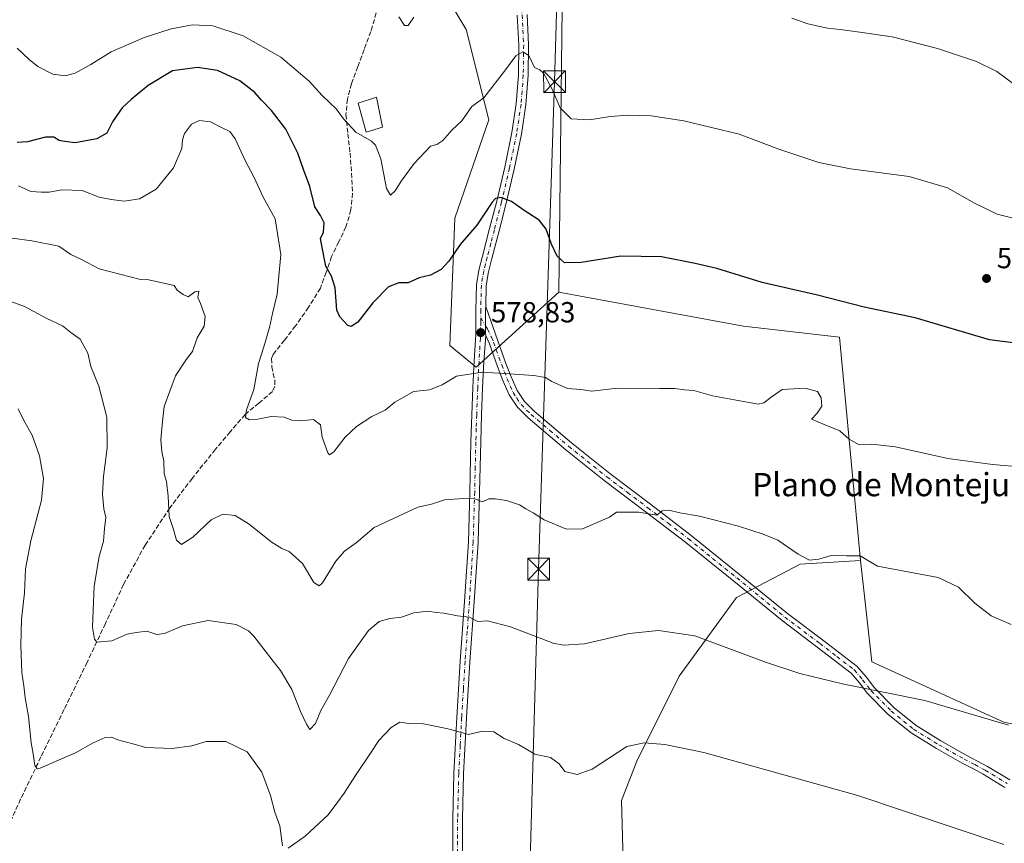
# Model space of a CAD drawing. Units: metres. Extents: x 576851 to 580293, y 4719605 to 4721957.
# Drawn here: x 578692 to 579032, y 4721434 to 4721718 of the extents above; entities that cross this region are included whole.
import ezdxf
from ezdxf.enums import TextEntityAlignment as Align

# ---------------------------------------------------------------- set-up
doc = ezdxf.new("R2010")
doc.units = ezdxf.units.M
doc.header["$MEASUREMENT"] = 0
doc.linetypes.add('DGN Style 3', pattern=[2.307223458686699, 1.648016756204785, -0.6592067024819142])
doc.linetypes.add('DGN Style 4', pattern=[2.6384748266838614, 1.318413404963828, -0.6592067024819142, 0.001648016756204785, -0.6592067024819142])
for name, color, linetype, lineweight in [('Arbolado forestal CxS', 92, 'Continuous', 0), ('Camino Cxs', 7, 'Continuous', 0), ('Camino eje', 30, 'DGN Style 4', 13), ('Corriente natural lineal', 142, 'Continuous', 13), ('Cultivos leñosos CxS', 92, 'Continuous', 0), ('Curva de nivel maestra', 30, 'Continuous', 30), ('Curva de nivel normal', 30, 'Continuous', 0), ('Edificación Cxs', 1, 'Continuous', 13), ('Matorral CxS', 135, 'Continuous', 0), ('Pista no pavimentada Cxs', 111, 'Continuous', 0), ('Pista no pavimentada eje', 91, 'DGN Style 4', 0), ('Punto de cota en terreno', 7, 'Continuous', 0), ('Rótulo de punto de cota en terreno', 7, 'Continuous', 0), ('Senda', 7, 'DGN Style 3', 0), ('Suelo desnudo CxS', 253, 'Continuous', 0), ('Tendido', 6, 'Continuous', 0), ('Texto cartográfico', 7, 'Continuous', 0), ('Torre de tendido puntual', 7, 'Continuous', 0)]:
    doc.layers.add(name, color=color, linetype=linetype, lineweight=lineweight)
doc.styles.add('Style-Arial', font='txt')

# ---------------------------------------------------------------- blocks, each defined once
blk = doc.blocks.new('*U8')
at = {"layer": 'Arbolado forestal CxS', "color": 92, "linetype": 'Continuous', "lineweight": 0}
blk.add_polyline3d([(578688.4330000002, 4721938.7742, 541.4679999999935), (578805.7929999996, 4721940.105000001, 545.9474000000046), (578808.5815000003, 4721913.8629, 547.9642000000022), (578823.8321000002, 4721891.783500001, 550.7658999999985), (578822.5966999996, 4721762.1249, 561.6937000000034), (578830.5500999996, 4721740.002699999, 564.2008999999962), (578845.7474999996, 4721714.5803, 566.6502000000038), (578853.5608999999, 4721683.323100001, 570.4069000000018), (578841.8383, 4721649.459899999, 572.9857000000047), (578840.1875, 4721605.423699999, 578.3185999999987), (578849.1920999996, 4721597.933700001, 579.485400000005), (578877.7697000002, 4721623.852299999, 576.2979999999952), (578941.5897000004, 4721612.129100001, 576.7578999999969), (578974.6993000006, 4721608.2819, 576.1214999999938), (578981.9807000002, 4721531.1841, 584.843599999993), (578961.1136999996, 4721529.910499999, 585.244000000006), (578939.1693000002, 4721518.416099999, 588.0684000000037), (578919.3147, 4721491.2477, 592.2648999999947), (578904.6851000004, 4721461.9889, 595.2652999999991), (578899.4599000001, 4721448.4045, 596.4854999999952), (578900.5040999996, 4721410.785700001, 601.4655999999959)], dxfattribs=at)
blk = doc.blocks.new('5PATER')
at = {"layer": 'Suelo desnudo CxS', "linetype": 'Continuous', "lineweight": 0}
h = blk.add_hatch(color=51, dxfattribs=at)
edge = h.paths.add_edge_path()
edge.add_ellipse((0, 0), major_axis=(-0.1095731443231308, -0.1110710700762829), ratio=0.9994222409660322, start_angle=0, end_angle=360)
blk = doc.blocks.new('*U16')
at = {"layer": 'Camino Cxs', "color": 7, "linetype": 'Continuous', "lineweight": 0}
blk.add_polyline3d([(579031.8300999999, 4721452.880100001, 592.8257000000012), (579024.2600999996, 4721457.4801, 594.1342000000004), (579020.7100999998, 4721459.370100001, 595.2976999999955), (579017.0201000003, 4721461.290100001, 595.5543000000034), (579008.1700999998, 4721466.280099999, 594.0792999999976), (578999.4200999998, 4721471.7301, 591.8102000000072), (578991.5601000004, 4721478.0801, 592.306700000001), (578984.4200999998, 4721485.270099999, 593.6089999999967), (578981.4901000002, 4721489.110099999, 595.176099999997), (578978.7301000003, 4721492.340100001, 594.1855999999971), (578966.9801000003, 4721501.340100001, 589.2265000000043), (578954.8901000004, 4721510.4801, 589.1570000000065), (578938.2500999998, 4721524.0601, 589.773000000001), (578921.6101000002, 4721537.4801, 588.6147000000057), (578907.6001000004, 4721548.190099999, 585.6766000000061), (578893.4600999998, 4721558.850099999, 588.7728999999963), (578880.2100999998, 4721569.440099999, 587.6824999999953), (578867.1601, 4721580.520099999, 585.7188000000025), (578863.5301000001, 4721584.110099999, 585.9484999999986), (578860.6401000004, 4721588.470100001, 585.2143999999971), (578858.4600999998, 4721593.4101, 582.0877999999939), (578856.6300999997, 4721598.2301, 579.7909000000072), (578853.8000999996, 4721606.0601, 579.1006999999954), (578852.5610999997, 4721608.933300001, 578.8758999999991), (578852.4600999998, 4721609.4901, 578.852899999998), (578852.4779000003, 4721612.215700001, 578.5657999999967), (578852.5105, 4721617.6699, 578.0396999999939), (578852.5301000001, 4721618.920100001, 577.9612999999954), (578856.6901000004, 4721607.100099999, 578.9930000000022), (578859.5100999996, 4721599.290100001, 580.0561000000016), (578861.3101000004, 4721594.5801, 582.8987999999954), (578863.3501000004, 4721589.950099999, 585.7372000000032), (578865.9101, 4721586.0701, 586.6398000000045), (578869.2401000002, 4721582.780099999, 585.7127000000038), (578882.1601, 4721571.8201, 587.3043000000034), (578895.3501000004, 4721561.280099999, 588.5433000000048), (578909.4600999998, 4721550.630100001, 587.7890000000043), (578923.5100999996, 4721539.9001, 589.6650999999983), (578940.1801000005, 4721526.440099999, 591.1538), (578956.7901, 4721512.890100001, 589.0593999999984), (578968.8400999998, 4721503.780099999, 589.3178000000044), (578980.8501000004, 4721494.590100001, 593.0945000000065), (578983.8800999997, 4721491.040100001, 594.2311999999947), (578986.7401000002, 4721487.290100001, 592.1892999999982), (578993.6201, 4721480.360099999, 592.8745000000055), (579001.2001, 4721474.2401, 591.4676000000036), (579009.7401000002, 4721468.920100001, 593.0432000000001), (579018.4801000003, 4721463.9901, 594.8117000000057), (579022.1401000004, 4721462.090100001, 594.9087000000001), (579025.7801000001, 4721460.1501, 593.5725999999995), (579033.4700999996, 4721455.4801, 592.2164000000049)], dxfattribs=at)
blk = doc.blocks.new('5TTEND')
at = {"layer": 'Corriente natural lineal', "color": 7, "linetype": 'Continuous', "lineweight": 0}
for p, q in [((-0.375, 0.3754), (0.375, -0.3746)), ((0.3720000000000001, 0.3784000000000001), (-0.3720000000000001, -0.3776))]:
    blk.add_line(p, q, dxfattribs=at)
at = {"layer": 'Corriente natural lineal', "color": 7, "linetype": 'Continuous', "lineweight": 0, "flags": 128}
blk.add_lwpolyline([(-0.375, -0.3746), (0.375, -0.3746), (0.375, 0.3754), (-0.375, 0.3754), (-0.3720000000000001, -0.3776)], dxfattribs=at)

msp = doc.modelspace()

# ---------------------------------------------------------------- linework, layer by layer
at = {"layer": 'Arbolado forestal CxS', "color": 92, "linetype": 'Continuous', "lineweight": 0, "extrusion": (-0.3502436616197884, 0.09698815837979154, 0.931623676507451), "elevation": 255730.2251681731, "flags": 128}
msp.add_lwpolyline([(-4705172.914491029, -654052.139042277), (-4704988.945303282, -654003.2246107651), (-4704865.484830845, -653968.2167837897)], dxfattribs=at)
at = {"layer": 'Arbolado forestal CxS', "color": 92, "linetype": 'Continuous', "lineweight": 0}
msp.add_polyline3d([(578877.7697000002, 4721623.852299999, 576.2979999999952), (578849.1920999996, 4721597.933700001, 579.485400000005), (578840.1875, 4721605.423699999, 578.3185999999987), (578841.8383, 4721649.459899999, 572.9857000000047), (578853.5608999999, 4721683.323100001, 570.4069000000018), (578845.7474999996, 4721714.5803, 566.6502000000038), (578830.5500999996, 4721740.002699999, 564.2008999999962), (578822.5966999996, 4721762.1249, 561.6937000000034), (578823.8321000002, 4721891.783500001, 550.7658999999985), (578808.5815000003, 4721913.8629, 547.9642000000022), (578805.7929999996, 4721940.105000001, 545.9474000000046), (578884.466, 4721940.997099999, 545.7985999999946), (578879.2867000002, 4721751.538899999, 563.5752999999969)], close=True, dxfattribs=at)
for points in [[(578805.7929999996, 4721940.1051, 545.9474000000046), (578808.5815000003, 4721913.8629, 547.9642000000022), (578823.8321000002, 4721891.783500001, 550.7658999999985), (578822.5966999996, 4721762.1249, 561.6937000000034), (578830.5500999996, 4721740.002699999, 564.2008999999962), (578845.7474999996, 4721714.5803, 566.6502000000038), (578853.5608999999, 4721683.323100001, 570.4069000000018), (578841.8383, 4721649.459899999, 572.9857000000047), (578840.1875, 4721605.423699999, 578.3185999999987), (578849.1920999996, 4721597.933700001, 579.485400000005), (578877.7697000002, 4721623.852299999, 576.2979999999952)], [(578805.7929999996, 4721940.1051, 545.9474000000046), (578808.5815000003, 4721913.8629, 547.9642000000022), (578823.8321000002, 4721891.783500001, 550.7658999999985), (578822.5966999996, 4721762.1249, 561.6937000000034), (578830.5500999996, 4721740.002699999, 564.2008999999962), (578845.7474999996, 4721714.5803, 566.6502000000038), (578853.5608999999, 4721683.323100001, 570.4069000000018), (578841.8383, 4721649.459899999, 572.9857000000047), (578840.1875, 4721605.423699999, 578.3185999999987), (578849.1920999996, 4721597.933700001, 579.485400000005), (578877.7697000002, 4721623.852299999, 576.2979999999952)], [(578877.7697000002, 4721623.852299999, 576.2979999999952), (578941.5897000004, 4721612.129100001, 576.7578999999969), (578974.6993000006, 4721608.2819, 576.1214999999938), (578981.9807000002, 4721531.1841, 584.843599999993)], [(578981.9807000002, 4721531.1841, 584.843599999993), (578961.1136999996, 4721529.910499999, 585.244000000006), (578939.1693000002, 4721518.416099999, 588.0684000000037), (578919.3147, 4721491.2477, 592.2648999999947), (578904.6851000004, 4721461.9889, 595.2652999999991), (578899.4599000001, 4721448.4045, 596.4854999999952), (578900.5040999996, 4721410.785700001, 601.4655999999959), (578907.8180999998, 4721379.4365, 605.4026000000014), (578885.8740999997, 4721363.762499999, 606.9551000000065), (578867.0645000003, 4721340.773700001, 610.8706999999995), (578850.0279000001, 4721328.528700001, 612.6456999999937), (578852.3377, 4721260.535700001, 621.754700000005), (578844.7313000001, 4721174.631300001, 633.5733999999939), (578835.7688999996, 4721094.423900001, 643.8472999999941)]]:
    msp.add_polyline3d(points, dxfattribs=at)
at = {"layer": 'Camino Cxs', "color": 7, "linetype": 'Continuous', "lineweight": 0}
for points in [[(578852.5610999997, 4721608.933300001, 578.8758999999991), (578852.4600999998, 4721609.4901, 578.852899999998), (578852.4779000003, 4721612.215700001, 578.5657999999967), (578852.5105, 4721617.6699, 578.0396999999939), (578852.5301000001, 4721618.920100001, 577.9612999999954)], [(578852.5301000001, 4721618.920100001, 577.9612999999954), (578856.6901000004, 4721607.100099999, 578.9930000000022), (578859.5100999996, 4721599.290100001, 580.0561000000016), (578861.3101000004, 4721594.5801, 582.8987999999954), (578863.3501000004, 4721589.950099999, 585.7372000000032), (578865.9101, 4721586.0701, 586.6398000000045), (578869.2401000002, 4721582.780099999, 585.7127000000038), (578882.1601, 4721571.8201, 587.3043000000034), (578895.3501000004, 4721561.280099999, 588.5433000000048), (578909.4600999998, 4721550.630100001, 587.7890000000043), (578923.5100999996, 4721539.9001, 589.6650999999983), (578940.1801000005, 4721526.440099999, 591.1538), (578956.7901, 4721512.890100001, 589.0593999999984), (578968.8400999998, 4721503.780099999, 589.3178000000044), (578980.8501000004, 4721494.590100001, 593.0945000000065), (578983.8800999997, 4721491.040100001, 594.2311999999947), (578986.7401000002, 4721487.290100001, 592.1892999999982), (578993.6201, 4721480.360099999, 592.8745000000055), (579001.2001, 4721474.2401, 591.4676000000036), (579009.7401000002, 4721468.920100001, 593.0432000000001), (579018.4801000003, 4721463.9901, 594.8117000000057), (579022.1401000004, 4721462.090100001, 594.9087000000001), (579025.7801000001, 4721460.1501, 593.5725999999995), (579033.4700999996, 4721455.4801, 592.2164000000049)], [(579031.8300999999, 4721452.880100001, 592.8257000000012), (579024.2600999996, 4721457.4801, 594.1342000000004), (579020.7100999998, 4721459.370100001, 595.2976999999955), (579017.0201000003, 4721461.290100001, 595.5543000000034), (579008.1700999998, 4721466.280099999, 594.0792999999976), (578999.4200999998, 4721471.7301, 591.8102000000072), (578991.5601000004, 4721478.0801, 592.306700000001), (578984.4200999998, 4721485.270099999, 593.6089999999967), (578981.4901000002, 4721489.110099999, 595.176099999997), (578978.7301000003, 4721492.340100001, 594.1855999999971), (578966.9801000003, 4721501.340100001, 589.2265000000043), (578954.8901000004, 4721510.4801, 589.1570000000065), (578938.2500999998, 4721524.0601, 589.773000000001), (578921.6101000002, 4721537.4801, 588.6147000000057), (578907.6001000004, 4721548.190099999, 585.6766000000061), (578893.4600999998, 4721558.850099999, 588.7728999999963), (578880.2100999998, 4721569.440099999, 587.6824999999953), (578867.1601, 4721580.520099999, 585.7188000000025), (578863.5301000001, 4721584.110099999, 585.9484999999986), (578860.6401000004, 4721588.470100001, 585.2143999999971), (578858.4600999998, 4721593.4101, 582.0877999999939), (578856.6300999997, 4721598.2301, 579.7909000000072), (578853.8000999996, 4721606.0601, 579.1006999999954), (578852.5610999997, 4721608.933300001, 578.8758999999991)]]:
    msp.add_polyline3d(points, dxfattribs=at)
at = {"layer": 'Camino eje', "color": 30, "linetype": 'DGN Style 4', "lineweight": 13}
msp.add_polyline3d([(578850.8021, 4721615.057499999, 579.2409000000043), (578852.4779000003, 4721612.215700001, 578.5657999999967), (578853.0987, 4721611.168500001, 578.6465000000027), (578854.5751, 4721608.295100001, 578.9128000000055), (578855.2451, 4721606.5801, 579.0494999999937), (578858.0701000001, 4721598.7601, 579.8389000000025), (578858.9700999996, 4721596.405099999, 580.7321999999986), (578859.8850999996, 4721593.995100001, 582.5825999999943), (578861.9951, 4721589.210100001, 585.1769999999962), (578863.2751000002, 4721587.270099999, 585.5910000000003), (578864.7200999996, 4721585.090100001, 586.1303999999947), (578868.2001, 4721581.6501, 585.585699999996), (578874.7251000004, 4721576.110099999, 586.3846000000049), (578881.1851000004, 4721570.630100001, 587.3671999999933), (578894.4051000001, 4721560.065099999, 588.5739999999934), (578901.4751000004, 4721554.735099999, 587.1282000000066), (578908.5301000001, 4721549.4101, 586.6434000000008), (578915.5351, 4721544.0551, 589.7056000000011), (578922.5601000004, 4721538.690099999, 588.9600999999967), (578930.8951000003, 4721531.960100001, 588.9213000000018), (578939.2150999998, 4721525.2501, 590.391300000003), (578947.5201000003, 4721518.475099999, 590.3610999999946), (578955.8400999998, 4721511.6851, 589.1897000000026), (578967.9101, 4721502.5601, 589.2066000000051), (578973.7851, 4721498.0601, 590.1637999999948), (578979.7901, 4721493.465100001, 593.6027999999933), (578982.6851000004, 4721490.075099999, 594.6416999999929), (578985.5800999999, 4721486.280099999, 592.9179000000004), (578992.5900999998, 4721479.220100001, 592.4627000000038), (579000.3101000004, 4721472.985099999, 591.404999999999), (579008.9550999999, 4721467.600099999, 593.5599999999977), (579017.7500999998, 4721462.640100001, 595.2541000000056), (579021.4250999996, 4721460.7301, 595.0417000000016), (579025.0201000003, 4721458.815099999, 593.866200000004), (579032.6501000002, 4721454.1801, 592.3987000000052)], dxfattribs=at)
at = {"layer": 'Cultivos leñosos CxS', "color": 92, "linetype": 'Continuous', "lineweight": 0, "extrusion": (-0.3502436616197884, 0.09698815837979154, 0.931623676507451), "elevation": 255730.2251681731, "flags": 128}
msp.add_lwpolyline([(-4705172.914491029, -654052.139042277), (-4704988.945303282, -654003.2246107651), (-4704865.484830845, -653968.2167837897)], dxfattribs=at)
at = {"layer": 'Cultivos leñosos CxS', "color": 92, "linetype": 'Continuous', "lineweight": 0}
for points in [[(579085.4612999996, 4721464.0759, 587.9671999999991), (579031.4578999998, 4721475.3759, 589.2272999999988), (578985.8717, 4721496.2147, 589.2111000000004), (578981.9807000002, 4721531.1841, 584.843599999993), (578974.6993000006, 4721608.2819, 576.1214999999938), (578941.5897000004, 4721612.129100001, 576.7578999999969), (578877.7697000002, 4721623.852299999, 576.2979999999952), (578879.2867000002, 4721751.538899999, 563.5752999999969), (578884.466, 4721940.997099999, 545.7985999999946), (579072.8426000001, 4721943.133099999, 540.0708000000013)], [(578877.7697000002, 4721623.852299999, 576.2979999999952), (578941.5897000004, 4721612.129100001, 576.7578999999969), (578974.6993000006, 4721608.2819, 576.1214999999938), (578981.9807000002, 4721531.1841, 584.843599999993)], [(578981.9807000002, 4721531.1841, 584.843599999993), (578985.8717, 4721496.2147, 589.2111000000004), (579031.4578999998, 4721475.3759, 589.2272999999988), (579085.4612999996, 4721464.0759, 587.9671999999991), (579106.8088999996, 4721450.412900001, 587.8564999999944)]]:
    msp.add_polyline3d(points, dxfattribs=at)
at = {"layer": 'Curva de nivel maestra', "color": 30, "linetype": 'Continuous', "lineweight": 30, "elevation": 575, "flags": 128}
msp.add_lwpolyline([(579046.3600000005, 4721604.9301), (579026.4900000002, 4721607.390100001), (579000.8899999997, 4721614.960100001), (578983.1699999999, 4721618.7401), (578967.1399999997, 4721622.800100001), (578947.9800000004, 4721627.2601), (578932.3300000001, 4721631.9901), (578924.8600000005, 4721633.780099999), (578913.29, 4721636.0601), (578899.1399999997, 4721636.3101), (578885.4699999997, 4721634.1501), (578879.75, 4721633.9801), (578877.2100000001, 4721636.300100001), (578875.2000000002, 4721640.420100001), (578873.4000000004, 4721645.610099999), (578870.9600000001, 4721648.780099999), (578865.8499999996, 4721652.0101), (578861.4699999997, 4721655.1501), (578857.7999999998, 4721656.600099999), (578855.9500000002, 4721656.1601), (578854.7999999998, 4721654.9001), (578849.4600000001, 4721647.050100001), (578843.7599999999, 4721640.280099999), (578839.79, 4721634.600099999), (578837.1399999997, 4721631.710100001), (578833.4699999997, 4721629.780099999), (578829.5, 4721628.770099999), (578825.7300000004, 4721627.090100001), (578822.4800000004, 4721627.0801), (578818.9699999997, 4721625.700099999), (578813.5199999996, 4721620.1601), (578808.3399999999, 4721613.530099999), (578806.1100000005, 4721612.0001), (578804.9600000001, 4721612.390100001), (578802.1799999997, 4721615.300100001), (578801.1399999997, 4721617.600099999), (578800.5599999996, 4721625.3101), (578799.3099999996, 4721629.340100001), (578797.2699999996, 4721632.9001), (578796.0899999999, 4721639.280099999), (578795.5099999999, 4721642.350099999), (578796.5599999996, 4721644.620100001), (578796.7699999996, 4721647.7601), (578795.4400000004, 4721650.3201), (578793.5099999999, 4721653.390100001), (578791.7800000003, 4721660.3301), (578789.6399999997, 4721666.190099999), (578787.6799999997, 4721671.9001), (578783.5599999996, 4721680.100099999), (578778.5999999996, 4721686.610099999), (578775.0899999999, 4721690.170100001), (578772.79, 4721692.840100001), (578767.5700000003, 4721696.880100001), (578759.9199999999, 4721700.360099999), (578752.9600000001, 4721701.4801), (578744.3799999999, 4721700.280099999), (578735.9600000001, 4721695.2501), (578730.1100000005, 4721690.340100001), (578726.9699999997, 4721687.5601), (578723.6799999997, 4721682.6801), (578721.6600000003, 4721678.780099999), (578718.2000000002, 4721676.8201), (578710.7599999999, 4721675.4801), (578707.2100000001, 4721675.860099999), (578705.2100000001, 4721676.290100001), (578703.4199999999, 4721677.420100001), (578700.4800000004, 4721677.420100001), (578694.3200000003, 4721675.8301), (578690.79, 4721675.5701)], dxfattribs=at)
at = {"layer": 'Curva de nivel normal', "color": 30, "linetype": 'Continuous', "lineweight": 0, "flags": 128}
for points, elevation in [([(578690.7699999996, 4721708.100099999), (578694.9100000003, 4721704.170100001), (578697.8200000003, 4721701.7601), (578703.0800000001, 4721699.190099999), (578707.2599999999, 4721698.530099999), (578710.7400000002, 4721699.4901), (578716.1500000004, 4721702.520099999), (578723.1399999997, 4721706.880100001), (578734.6100000005, 4721711.8101), (578743.9400000004, 4721714.8301), (578751.2599999999, 4721716.200099999), (578758.25, 4721715.800100001), (578768.8099999996, 4721712.350099999), (578781.7699999996, 4721704.9801), (578791.6100000005, 4721696.7601), (578796.1100000005, 4721691.770099999), (578800.9299999997, 4721687.210100001), (578803.3899999997, 4721683.7401), (578807.7300000004, 4721679.0601), (578813.1500000004, 4721676.030099999), (578814.4600000001, 4721674.630100001), (578816.3200000003, 4721669.870100001), (578818.29, 4721659.630100001), (578819.5999999996, 4721657.370100001), (578821.25, 4721658.8101), (578823.3799999999, 4721662.1801), (578827.8499999996, 4721668.350099999), (578833.4500000002, 4721674.2401), (578835.6399999997, 4721674.8301), (578837.7699999996, 4721676.2401), (578840.9500000002, 4721679.9001), (578844.2699999996, 4721683.0801), (578847.7199999997, 4721687.920100001), (578851.9000000004, 4721691.020099999), (578859.4000000004, 4721700.630100001), (578862.8799999999, 4721705.4801), (578865.4000000004, 4721706.870100001), (578867.4500000002, 4721705.550100001), (578869.4000000004, 4721701.390100001), (578871.2000000002, 4721700.670100001), (578872.4900000002, 4721699.460100001), (578875.4000000004, 4721694.200099999), (578878.2100000001, 4721687.530099999), (578882.0300000003, 4721683.670100001), (578888.4000000004, 4721683.390100001), (578895.5300000003, 4721684.520099999), (578901.8700000001, 4721684.9801), (578909.6799999997, 4721684.7601), (578920.9900000002, 4721683.020099999), (578940.0099999999, 4721678.4301), (578953.79, 4721673.270099999), (578967.54, 4721668.630100001), (578978.5300000003, 4721666.420100001), (578998.7300000004, 4721663.8101), (579011.9800000004, 4721659.940099999), (579021.2699999996, 4721654.640100001), (579029.1299999999, 4721650.8301), (579036.9600000001, 4721648.870100001)], 570), ([(578822.5499999998, 4721718.890100001), (578824.4699999997, 4721716.0001), (578825.7699999996, 4721715.890100001), (578827.6900000004, 4721718.850099999)], 565), ([(578958.2100000001, 4721718.450099999), (578963.8200000003, 4721716.550100001), (578970.5499999998, 4721715.0601), (578974.9800000004, 4721714.600099999), (578982.5300000003, 4721713.4801), (578992.8899999997, 4721712.0001), (579008.5499999998, 4721707.9801), (579022.04, 4721703.550100001), (579029.0499999998, 4721700.110099999), (579034.7699999996, 4721695.7501)], 565), ([(579035.6399999997, 4721563.690099999), (579027.5700000003, 4721564.420100001), (579012.0800000001, 4721566.4901), (578994.04, 4721570.5001), (578985.79, 4721571.4001), (578981.5300000003, 4721571.140100001), (578978.0700000003, 4721573.0801), (578974.8600000005, 4721575.9901), (578969.4600000001, 4721578.190099999), (578965.0599999996, 4721580.0601), (578967.0099999999, 4721582.0601), (578968.5800000001, 4721584.470100001), (578968.4199999999, 4721587.3301), (578967.0599999996, 4721589.600099999), (578962.8099999996, 4721590.6801), (578954.8799999999, 4721590.2501), (578951.1299999999, 4721587.5701), (578948.5199999996, 4721585.630100001), (578946.5700000003, 4721585.220100001), (578938.4800000004, 4721586.6801), (578930.8700000001, 4721588.100099999), (578924.4000000004, 4721589.880100001), (578921.1399999997, 4721590.130100001), (578917.7999999998, 4721590.6601), (578912.5899999999, 4721590.6601), (578898.0899999999, 4721590.670100001), (578889.1900000004, 4721589.7401), (578885.3399999999, 4721590.2301), (578880.7400000002, 4721590.630100001), (578875.4199999999, 4721592.9801), (578873.1500000004, 4721594.370100001), (578869.1900000004, 4721595.0801), (578860.6799999997, 4721595.620100001), (578851.3200000003, 4721596.220100001), (578842.4699999997, 4721594.8301), (578837.4699999997, 4721591.850099999), (578833.0899999999, 4721590.130100001), (578827.6299999999, 4721589.530099999), (578823.75, 4721587.390100001), (578821.1799999997, 4721585.870100001), (578817.7699999996, 4721583.170100001), (578813.2199999997, 4721580.9101), (578807.9400000004, 4721577.5101), (578804.0099999999, 4721573.7501), (578800.0700000003, 4721568.720100001), (578798.5999999996, 4721567.7501), (578797.9900000002, 4721568.440099999), (578796.0300000003, 4721573.8201), (578795.5300000003, 4721578.040100001), (578793.0999999996, 4721579.9001), (578788.6799999997, 4721579.4101), (578785.6100000005, 4721579.6501), (578782.9699999997, 4721580.7601), (578778.4400000004, 4721580.9901), (578773.8600000005, 4721580.020099999), (578771.0199999996, 4721579.8201), (578769.5899999999, 4721580.5801), (578769.9299999997, 4721583.2601), (578772.4600000001, 4721590.290100001), (578774.0599999996, 4721599.2601), (578775.8899999997, 4721605.030099999), (578777.8499999996, 4721611.690099999), (578778.8600000005, 4721616.520099999), (578780.4800000004, 4721623.170100001), (578781.75, 4721636.8201), (578779.8200000003, 4721649.1801), (578775.6500000004, 4721656.6801), (578772.4800000004, 4721663.6801), (578769.4800000004, 4721669.350099999), (578766.0700000003, 4721676.860099999), (578764.1799999997, 4721679.390100001), (578761.3200000003, 4721680.720100001), (578757.4800000004, 4721682.640100001), (578753.7199999997, 4721683.120100001), (578750.8799999999, 4721681.850099999), (578748.5599999996, 4721678.710100001), (578747.8099999996, 4721676.460100001), (578747.5899999999, 4721673.4901), (578744.75, 4721666.8101), (578738.7400000002, 4721659.390100001), (578733.0099999999, 4721656.1501), (578727.6799999997, 4721655.280099999), (578723.2300000004, 4721655.8101), (578719.0800000001, 4721656.620100001), (578713.1500000004, 4721658.9801), (578706.1500000004, 4721659.170100001), (578701.8099999996, 4721658.360099999), (578699.1500000004, 4721658.380100001), (578695.4800000004, 4721658.6601), (578691.2300000004, 4721660.550100001)], 580), ([(579034.04, 4721509.0701), (579027.0899999999, 4721512.0701), (579021.4100000003, 4721516.4801), (579015.7800000003, 4721521.970100001), (579008.8099999996, 4721525.3101), (578987.8399999999, 4721529.290100001), (578981.7999999998, 4721532.850099999), (578977.1299999999, 4721532.840100001), (578971.79, 4721532.950099999), (578967.5899999999, 4721531.690099999), (578964.3099999996, 4721531.380100001), (578960.4600000001, 4721533.360099999), (578953.3700000001, 4721538.270099999), (578948.2999999998, 4721540.270099999), (578939.8600000005, 4721543.050100001), (578926.4000000004, 4721546.5601), (578919.6200000001, 4721547.690099999), (578915.7999999998, 4721548.610099999), (578913.4699999997, 4721548.340100001), (578911.6200000001, 4721546.850099999), (578905.4000000004, 4721547.960100001), (578897.7000000002, 4721547.860099999), (578895.2400000002, 4721546.190099999), (578885.9000000004, 4721542.110099999), (578880.4699999997, 4721542.0801), (578872.7300000004, 4721545.280099999), (578868.9400000004, 4721547.710100001), (578866.4000000004, 4721549.040100001), (578864.25, 4721550.440099999), (578859.7199999997, 4721551.920100001), (578855.8300000001, 4721552.530099999), (578853.6299999999, 4721552.550100001), (578851.4699999997, 4721551.5001), (578848.7400000002, 4721552.530099999), (578844.8499999996, 4721552.630100001), (578838.3399999999, 4721552.170100001), (578833.79, 4721550.720100001), (578829.0700000003, 4721549.690099999), (578814, 4721542.640100001), (578807.7999999998, 4721537.350099999), (578803.7999999998, 4721534.460100001), (578800.7999999998, 4721530.950099999), (578796.1399999997, 4721523.5101), (578794.9900000002, 4721522.460100001), (578793.1399999997, 4721523.6601), (578789.2400000002, 4721530.200099999), (578784.6699999999, 4721534.3201), (578782.0999999996, 4721535.3201), (578778.4100000003, 4721537.620100001), (578770.8700000001, 4721543.7501), (578766, 4721546.7401), (578761.7599999999, 4721547.220100001), (578757.6900000004, 4721545.210100001), (578751.4199999999, 4721539.3201), (578747.5, 4721536.770099999), (578745.7000000002, 4721538.270099999), (578744.75, 4721541.890100001), (578743.2000000002, 4721546.420100001), (578742.8799999999, 4721553.420100001), (578742.25, 4721558.5001), (578741.5199999996, 4721561.1601), (578741.4100000003, 4721565.690099999), (578740.6799999997, 4721568.690099999), (578740.3600000005, 4721572.9901), (578740.9400000004, 4721579.210100001), (578741.54, 4721584.350099999), (578745.4400000004, 4721594.960100001), (578749.1699999999, 4721600.7501), (578751.3099999996, 4721603.4101), (578752.8600000005, 4721608.0801), (578755.2800000003, 4721612.120100001), (578755.6399999997, 4721615.460100001), (578754.0199999996, 4721619.9001), (578753.1500000004, 4721622.030099999), (578753.4199999999, 4721624.170100001), (578752.0499999998, 4721623.940099999), (578749.7400000002, 4721622.220100001), (578748.0099999999, 4721623.0801), (578745.9600000001, 4721624.5101), (578744.9500000002, 4721626.1601), (578736.2000000002, 4721628.0801), (578733.3099999996, 4721628.280099999), (578719.0300000003, 4721631.9101), (578713, 4721635.110099999), (578709.2999999998, 4721636.860099999), (578705.1699999999, 4721639.7401), (578695.7800000003, 4721641.6501), (578689.0300000003, 4721642.5701)], 585), ([(578687.3200000003, 4721621.100099999), (578693.2800000003, 4721618.940099999), (578700.9299999997, 4721614.770099999), (578706.3899999997, 4721612.2401), (578709.2199999997, 4721609.9901), (578712.5, 4721607.610099999), (578715.0899999999, 4721602.780099999), (578716.2199999997, 4721598.200099999), (578718.8799999999, 4721591.4001), (578721.6600000003, 4721580.690099999), (578721.8099999996, 4721570.1601), (578720.5300000003, 4721560.210100001), (578720.1799999997, 4721554.1601), (578720.6600000003, 4721549.030099999), (578721.2999999998, 4721546.030099999), (578720.8700000001, 4721542.2501), (578720.5199999996, 4721537.9101), (578719.0999999996, 4721532.5801), (578717.3099999996, 4721522.350099999), (578717.1399999997, 4721516.800100001), (578716.7699999996, 4721508.220100001), (578717.3899999997, 4721504.030099999), (578718.2999999998, 4721502.9801), (578723.4600000001, 4721503.520099999), (578728.7400000002, 4721505.7401), (578731.7999999998, 4721506.390100001), (578735.4800000004, 4721506.8201), (578739, 4721505.720100001), (578741.5700000003, 4721506.030099999), (578747.8099999996, 4721508.6601), (578756.7000000002, 4721510.4801), (578766.3799999999, 4721509.140100001), (578770.6299999999, 4721506.9801), (578772.5, 4721505.140100001), (578778.3700000001, 4721497.4901), (578781.6900000004, 4721493.2401), (578785.5999999996, 4721486.640100001), (578788.54, 4721479.110099999), (578790.7000000002, 4721474.670100001), (578791.8099999996, 4721472.920100001), (578793.7800000003, 4721474.920100001), (578795.5899999999, 4721479.390100001), (578798.5700000003, 4721484.780099999), (578805.1799999997, 4721497.4101), (578812.0899999999, 4721507.040100001), (578815.7199999997, 4721510.210100001), (578819.4699999997, 4721511.140100001), (578823.4699999997, 4721511.620100001), (578827.75, 4721513.110099999), (578832.5999999996, 4721513.770099999), (578835.4199999999, 4721513.280099999), (578838.0499999998, 4721513.0701), (578842.75, 4721512.140100001), (578846.9299999997, 4721511.6801), (578849.7699999996, 4721510.200099999), (578853.1399999997, 4721510.420100001), (578861.0999999996, 4721508.300100001), (578875.8200000003, 4721502.630100001), (578879.3499999996, 4721502.030099999), (578886.5999999996, 4721502.460100001), (578902.0599999996, 4721506.030099999), (578912.1600000003, 4721507.100099999), (578924.7300000004, 4721505.1601), (578949.1500000004, 4721496.130100001), (578960.9600000001, 4721492.2401), (578976.1699999999, 4721488.5001), (579004.2100000001, 4721482.8301), (579033.1100000005, 4721474.3301)], 590), ([(578782.3499999996, 4721432.720100001), (578781.4500000002, 4721439.600099999), (578779.7100000001, 4721444.290100001), (578778.2100000001, 4721450.040100001), (578775.2100000001, 4721458.1601), (578770.2100000001, 4721465.110099999), (578762.8099999996, 4721468.780099999), (578756.0099999999, 4721468.670100001), (578751.0899999999, 4721467.270099999), (578744.2800000003, 4721466.300100001), (578735.1600000003, 4721466.640100001), (578730.6600000003, 4721467.920100001), (578725.4500000002, 4721469.2601), (578723.2999999998, 4721470.200099999), (578721.1500000004, 4721470.120100001), (578717.0099999999, 4721468.2401), (578710.9299999997, 4721464.800100001), (578705.0099999999, 4721462.3101), (578698.6900000004, 4721459.550100001), (578697.5999999996, 4721459.3101), (578696.79, 4721460.4101), (578696.2400000002, 4721464.470100001), (578695.5899999999, 4721468.270099999), (578694.6399999997, 4721477.360099999), (578693.4699999997, 4721483.8201), (578693.0199999996, 4721487.9101), (578692.4000000004, 4721492.540100001), (578692.0499999998, 4721501.920100001), (578692.2400000002, 4721511.020099999), (578693.29, 4721520.110099999), (578693.6600000003, 4721528.360099999), (578695.4299999997, 4721538.030099999), (578699.1100000005, 4721552.110099999), (578699.7699999996, 4721559.5701), (578698.4600000001, 4721567.340100001), (578695.9400000004, 4721574.4901), (578693.0499999998, 4721579.600099999), (578691.0599999996, 4721583.600099999)], 595.0000000000001), ([(579031.4699999997, 4721433.1501), (578981.0099999999, 4721450.110099999), (578927.8600000005, 4721464.9101), (578914.3600000005, 4721467.6601), (578907.2400000002, 4721468.290100001), (578901.3200000003, 4721466.950099999), (578889.3499999996, 4721459.170100001), (578884.1699999999, 4721457.380100001), (578879.8300000001, 4721458.4001), (578877.8700000001, 4721460.970100001), (578874.9199999999, 4721463.1501), (578869.5199999996, 4721464.360099999), (578863.8200000003, 4721467.7401), (578858.8799999999, 4721469.780099999), (578855.3099999996, 4721472.120100001), (578851.4199999999, 4721472.340100001), (578846.6100000005, 4721471.120100001), (578840, 4721473.020099999), (578835.1200000001, 4721474.020099999), (578831.0499999998, 4721474.860099999), (578826.04, 4721474.960100001), (578822.9199999999, 4721475.390100001), (578819.8799999999, 4721473.610099999), (578815.5899999999, 4721469.040100001), (578812.9900000002, 4721465.040100001), (578807.54, 4721456.9901), (578803.7100000001, 4721450.8301), (578801.4699999997, 4721447.9001), (578798.1399999997, 4721443.4101), (578790.1399999997, 4721435.9901), (578784.2699999996, 4721431.870100001)], 595.0000000000001)]:
    msp.add_lwpolyline(points, dxfattribs=dict(at, elevation=elevation))
at = {"layer": 'Edificación Cxs', "color": 1, "linetype": 'Continuous', "lineweight": 13}
msp.add_polyline3d([(578816.8901000004, 4721680.8301, 572.5602999999974), (578811.2600999996, 4721679.170100001, 575.9615000000049), (578808.4401000004, 4721689.1501, 571.9510000000009), (578814.8300999999, 4721691.200099999, 574.4468999999954), (578816.8901000004, 4721680.8301, 572.5602999999974)], dxfattribs=at)
msp.add_3dface([(578816.8901000004, 4721680.8301, 575.9615000000049), (578811.2600999996, 4721679.170100001, 575.9615000000049), (578808.4401000004, 4721689.1501, 575.9615000000049), (578814.8300999999, 4721691.200099999, 575.9615000000049)], dxfattribs=at)
at = {"layer": 'Matorral CxS', "color": 135, "linetype": 'Continuous', "lineweight": 0}
for points in [[(578981.9807000002, 4721531.1841, 584.843599999993), (578961.1136999996, 4721529.910499999, 585.244000000006), (578939.1693000002, 4721518.416099999, 588.0684000000037), (578919.3147, 4721491.2477, 592.2648999999947), (578904.6851000004, 4721461.9889, 595.2652999999991), (578899.4599000001, 4721448.4045, 596.4854999999952), (578900.5040999996, 4721410.785700001, 601.4655999999959), (578907.8180999998, 4721379.4365, 605.4026000000014), (578885.8740999997, 4721363.762499999, 606.9551000000065), (578867.0645000003, 4721340.773700001, 610.8706999999995), (578850.0279000001, 4721328.528700001, 612.6456999999937), (578852.3377, 4721260.535700001, 621.754700000005), (578844.7313000001, 4721174.631300001, 633.5733999999939), (578835.7688999996, 4721094.423900001, 643.8472999999941)], [(578900.5040999996, 4721410.785700001, 601.4655999999959), (578899.4599000001, 4721448.4045, 596.4854999999952), (578904.6851000004, 4721461.9889, 595.2652999999991), (578919.3147, 4721491.2477, 592.2648999999947), (578939.1693000002, 4721518.416099999, 588.0684000000037), (578961.1136999996, 4721529.910499999, 585.244000000006), (578981.9807000002, 4721531.1841, 584.843599999993), (578985.8717, 4721496.2147, 589.2111000000004), (579031.4578999998, 4721475.3759, 589.2272999999988), (579085.4612999996, 4721464.0759, 587.9671999999991), (579106.8088999996, 4721450.412900001, 587.8564999999944), (579111.5849000001, 4721447.356100001, 587.7333000000071), (579133.6357000005, 4721436.347300001, 587.2912000000069), (579156.8476999998, 4721455.7599, 583.3564000000042), (579170.4562999997, 4721480.1139, 579.8806999999942), (579180.5790999997, 4721482.807700001, 578.4597999999969), (579221.3049, 4721459.8937, 578.9719999999943), (579220.4836999997, 4721419.7667, 582.9557000000059)], [(578981.9807000002, 4721531.1841, 584.843599999993), (578985.8717, 4721496.2147, 589.2111000000004), (579031.4578999998, 4721475.3759, 589.2272999999988), (579085.4612999996, 4721464.0759, 587.9671999999991), (579106.8088999996, 4721450.412900001, 587.8564999999944)]]:
    msp.add_polyline3d(points, dxfattribs=at)
at = {"layer": 'Pista no pavimentada Cxs', "color": 111, "linetype": 'Continuous', "lineweight": 0}
for points in [[(578841.1601, 4721426.450099999, 602.5720000000001), (578841.1501000002, 4721442.0601, 601.6542000000045), (578841.5401, 4721457.690099999, 599.8557000000001), (578842.5401, 4721477.0701, 598.6119999999937), (578843.7301000003, 4721496.440099999, 595.1411999999982), (578845.2301000003, 4721517.120100001, 591.0607000000019), (578846.5401, 4721537.720100001, 587.4318000000058), (578847.0401, 4721554.9301, 585.0598000000027), (578847.4301000005, 4721572.210100001, 582.7924999999959), (578847.7401000002, 4721581.5701, 581.8972999999969), (578848.0800999999, 4721590.960100001, 580.9355000000069), (578848.5601000004, 4721600.1501, 579.8533000000025), (578849.1001000004, 4721609.2501, 581.5656000000017), (578849.1300999997, 4721617.710100001, 579.1959000000061), (578849.3601000002, 4721626.450099999, 577.5154999999941), (578850.2001, 4721631.4901, 577.0901000000014), (578851.3701, 4721636.2601, 576.8129999999946), (578853.8800999997, 4721645.8101, 575.8258999999962), (578856.3601000002, 4721655.3201, 574.9176000000007), (578859.1001000004, 4721667.0701, 573.7667999999976), (578861.5701000001, 4721678.960100001, 572.6518000000069), (578863.0800999999, 4721688.9101, 571.8983000000007), (578863.8201000001, 4721698.880100001, 570.7200000000012), (578863.9600999998, 4721709.1801, 569.6830999999949), (578863.4401000004, 4721719.4801, 568.6518000000069)], [(578841.1601, 4721426.450099999, 602.5720000000001), (578841.1501000002, 4721442.0601, 601.6542000000045), (578841.5401, 4721457.690099999, 599.8557000000001), (578842.5401, 4721477.0701, 598.6119999999937), (578843.7301000003, 4721496.440099999, 595.1411999999982), (578845.2301000003, 4721517.120100001, 591.0607000000019), (578846.5401, 4721537.720100001, 587.4318000000058), (578847.0401, 4721554.9301, 585.0598000000027), (578847.4301000005, 4721572.210100001, 582.7924999999959), (578847.7401000002, 4721581.5701, 581.8972999999969), (578848.0800999999, 4721590.960100001, 580.9355000000069), (578848.5601000004, 4721600.1501, 579.8533000000025), (578849.1001000004, 4721609.2501, 581.5656000000017), (578849.1300999997, 4721617.710100001, 579.1959000000061), (578849.3601000002, 4721626.450099999, 577.5154999999941), (578850.2001, 4721631.4901, 577.0901000000014), (578851.3701, 4721636.2601, 576.8129999999946), (578853.8800999997, 4721645.8101, 575.8258999999962), (578856.3601000002, 4721655.3201, 574.9176000000007), (578859.1001000004, 4721667.0701, 573.7667999999976), (578861.5701000001, 4721678.960100001, 572.6518000000069), (578863.0800999999, 4721688.9101, 571.8983000000007), (578863.8201000001, 4721698.880100001, 570.7200000000012), (578863.9600999998, 4721709.1801, 569.6830999999949), (578863.4401000004, 4721719.4801, 568.6518000000069)], [(578866.8000999996, 4721719.7501, 568.6288999999961), (578867.3201000001, 4721709.2601, 569.656099999993), (578867.1801000005, 4721698.7501, 570.682799999995), (578866.4200999998, 4721688.550100001, 571.720100000006), (578864.8800999997, 4721678.380100001, 572.6698000000034), (578862.3901000004, 4721666.380100001, 573.8331000000035), (578859.6300999997, 4721654.5601, 575.148000000001), (578857.1401000004, 4721645.020099999, 576.1172999999981), (578854.6401000004, 4721635.4901, 576.9302000000025), (578853.5000999998, 4721630.870100001, 577.2734999999957), (578852.7200999996, 4721626.1601, 577.5405000000028), (578852.5301000001, 4721618.920100001, 577.9612999999954), (578852.5105, 4721617.6699, 578.0396999999939), (578852.4779000003, 4721612.215700001, 578.5657999999967), (578852.4600999998, 4721609.4901, 578.852899999998), (578852.5610999997, 4721608.933300001, 578.8758999999991), (578851.9200999998, 4721599.9801, 579.6515999999974), (578851.4401000004, 4721590.840100001, 582.5409999999974), (578851.1001000004, 4721581.5001, 584.1570000000065), (578850.8000999996, 4721572.1601, 582.9152999999933), (578850.4001000002, 4721554.880100001, 586.763300000006), (578849.9001000002, 4721537.590100001, 587.9845000000059), (578848.5900999998, 4721516.920100001, 590.0420000000013), (578847.0800999999, 4721496.2501, 593.0553000000073), (578845.9001000002, 4721476.920100001, 596.8641000000061), (578844.9101, 4721457.590100001, 598.4686999999976), (578844.5201000003, 4721442.040100001, 599.9413999999961), (578844.5201000003, 4721426.5001, 601.156099999993)], [(578866.8000999996, 4721719.7501, 568.6288999999961), (578867.3201000001, 4721709.2601, 569.656099999993), (578867.1801000005, 4721698.7501, 570.682799999995), (578866.4200999998, 4721688.550100001, 571.720100000006), (578864.8800999997, 4721678.380100001, 572.6698000000034), (578862.3901000004, 4721666.380100001, 573.8331000000035), (578859.6300999997, 4721654.5601, 575.148000000001), (578857.1401000004, 4721645.020099999, 576.1172999999981), (578854.6401000004, 4721635.4901, 576.9302000000025), (578853.5000999998, 4721630.870100001, 577.2734999999957), (578852.7200999996, 4721626.1601, 577.5405000000028), (578852.5301000001, 4721618.920100001, 577.9612999999954)], [(578852.5610999997, 4721608.933300001, 578.8758999999991), (578852.4600999998, 4721609.4901, 578.852899999998), (578852.4779000003, 4721612.215700001, 578.5657999999967), (578852.5105, 4721617.6699, 578.0396999999939), (578852.5301000001, 4721618.920100001, 577.9612999999954)], [(578852.5610999997, 4721608.933300001, 578.8758999999991), (578851.9200999998, 4721599.9801, 579.6515999999974), (578851.4401000004, 4721590.840100001, 582.5409999999974), (578851.1001000004, 4721581.5001, 584.1570000000065), (578850.8000999996, 4721572.1601, 582.9152999999933), (578850.4001000002, 4721554.880100001, 586.763300000006), (578849.9001000002, 4721537.590100001, 587.9845000000059), (578848.5900999998, 4721516.920100001, 590.0420000000013), (578847.0800999999, 4721496.2501, 593.0553000000073), (578845.9001000002, 4721476.920100001, 596.8641000000061), (578844.9101, 4721457.590100001, 598.4686999999976), (578844.5201000003, 4721442.040100001, 599.9413999999961), (578844.5201000003, 4721426.5001, 601.156099999993)]]:
    msp.add_polyline3d(points, dxfattribs=at)
at = {"layer": 'Pista no pavimentada eje', "color": 91, "linetype": 'DGN Style 4', "lineweight": 0}
for points in [[(578864.4477000004, 4721726.083699999, 567.9118000000017), (578864.8501000004, 4721722.2301, 568.3530000000028), (578865.1201, 4721719.6151, 568.6396999999997), (578865.3800999997, 4721714.370100001, 569.158500000005), (578865.6401000004, 4721709.220100001, 569.6690999999992), (578865.5000999998, 4721698.815099999, 570.7023999999947), (578864.7500999998, 4721688.7301, 571.8053000000073), (578863.2251000004, 4721678.670100001, 572.712400000004), (578860.7451, 4721666.725099999, 573.8016000000061), (578857.9951, 4721654.940099999, 575.0865999999951), (578855.5100999996, 4721645.415100001, 575.9787999999971), (578854.2600999996, 4721640.6501, 576.4523999999947), (578853.0050999997, 4721635.8751, 576.9128999999957), (578852.4351000004, 4721633.565099999, 577.0786999999982), (578851.8501000004, 4721631.1801, 577.2035000000033), (578851.4600999998, 4721628.825099999, 577.3594000000012), (578851.0401, 4721626.3051, 577.5188000000053), (578850.8300999999, 4721618.315099999, 578.4955000000045), (578850.8151000004, 4721617.690099999, 578.6199999999953), (578850.8021, 4721615.057499999, 579.2409000000043)], [(578850.8021, 4721615.057499999, 579.2409000000043), (578850.7950999998, 4721613.600099999, 579.591499999995), (578850.7801000001, 4721609.2851, 580.2173999999941), (578850.7125000004, 4721608.053900001, 580.4070000000065), (578850.2401000002, 4721600.065099999, 579.7480000000069), (578849.7600999996, 4721590.9001, 581.7244000000064), (578849.4200999998, 4721581.5351, 583.0319000000018), (578849.2701000003, 4721576.8651, 582.7602000000043), (578849.1151000002, 4721572.1851, 582.8304999999964), (578848.9151, 4721563.545100001, 585.3166000000056), (578848.7200999996, 4721554.905099999, 585.6826000000001), (578848.2200999996, 4721537.655099999, 587.2856999999931), (578847.5651000004, 4721527.3201, 588.8896999999997), (578846.9101, 4721517.020099999, 590.0022999999928), (578846.1551000001, 4721506.6851, 592.2765000000073), (578845.4051000001, 4721496.345100001, 594.0908999999956), (578844.8151000004, 4721486.6801, 595.8071999999956), (578844.2200999996, 4721476.995100001, 597.7367999999988), (578843.7251000004, 4721467.3301, 599.1089999999967), (578843.2251000004, 4721457.640100001, 599.0108000000037), (578842.8350999998, 4721442.050100001, 600.5492999999988), (578842.8350999998, 4721434.280099999, 600.417100000006), (578842.8400999998, 4721426.475099999, 601.4875000000029)]]:
    msp.add_polyline3d(points, dxfattribs=at)
at = {"layer": 'Senda', "color": 7, "linetype": 'DGN Style 3', "lineweight": 0}
msp.add_polyline3d([(578814.7500999998, 4721720.280099999, 571.7504999999946), (578812.8701, 4721713.9001, 571.5518000000011), (578810.5500999996, 4721707.600099999, 573.6258999999991), (578808.3601000002, 4721701.7601, 575.0672999999952), (578806.2001, 4721695.8301, 575.1371000000072), (578804.7600999996, 4721690.540100001, 574.2473000000027), (578804.2801000001, 4721685.200099999, 574.8464999999997), (578804.9200999998, 4721678.540100001, 577.4078000000009), (578805.6801000005, 4721671.890100001, 578.3304999999964), (578806.2401000002, 4721664.960100001, 578.2682000000059), (578806.5800999999, 4721658.0701, 578.8019999999962), (578806.0000999998, 4721652.2401, 580.0203000000038), (578804.2701000003, 4721646.420100001, 580.3723999999929), (578801.8000999996, 4721641.210100001, 580.5192999999999), (578799.2801000001, 4721636.1801, 581.4091999999946), (578797.4801000003, 4721630.690099999, 581.9360000000015), (578795.4401000004, 4721625.300100001, 582.7214999999997), (578791.3601000002, 4721618.6501, 582.9519), (578786.8701, 4721612.2401, 584.0875999999989), (578783.0301000001, 4721607.3101, 584.934500000003), (578779.1901000004, 4721602.390100001, 585.5577000000048), (578778.6001000004, 4721600.9801, 586.090400000001), (578778.6901000004, 4721598.120100001, 587.0820999999996), (578779.6901000004, 4721593.530099999, 587.2593000000053), (578779.7301000003, 4721591.4001, 587.2151000000014), (578778.9301000005, 4721589.590100001, 587.171100000007), (578774.2100999998, 4721585.600099999, 586.4661999999954), (578769.4600999998, 4721581.6501, 586.5170999999973), (578764.2801000001, 4721575.6601, 588.0179999999964), (578759.2200999996, 4721569.620100001, 589.0032999999967), (578751.1901000004, 4721559.590100001, 591.124800000005), (578743.4700999996, 4721549.4001, 592.1843999999984), (578734.9200999998, 4721536.540100001, 593.6345000000001), (578727.4700999996, 4721522.9001, 593.6956999999966), (578721.2001, 4721509.5101, 594.7235999999976), (578714.9301000005, 4721496.1501, 597.7182999999932), (578706.9200999998, 4721479.780099999, 599.5659000000014), (578698.9301000005, 4721463.380100001, 602.4946000000054), (578691.9401000004, 4721448.880100001, 604.2649999999994), (578685.3601000002, 4721434.200099999, 605.0531000000046)], dxfattribs=at)
at = {"layer": 'Tendido', "color": 6, "linetype": 'Continuous', "lineweight": 0}
msp.add_polyline3d([(578290.7708000002, 4720105.649, 1043.0334), (578385.4918999998, 4720196.4013, 1014.151800000007), (578448.7951999997, 4720236.760399999, 978.675000000003), (578543.4484000001, 4720237.2795, 977.170299999998), (578686.6102999998, 4720233.722200001, 945.9125000000058), (578787.8633000003, 4720235.361600001, 935.0448000000034), (578822.6662, 4720362.284, 865.0819999999949), (578848.7660999997, 4720456.469900001, 818.9226999999955), (578868.0807999996, 4720537.168, 774.8430999999982), (578883.9557999996, 4720611.913000001, 749.2008999999962), (578891.8932999996, 4720700.416300001, 724.7393000000012), (578901.5505999997, 4720820.801899999, 699.0322000000015), (578867.1856000006, 4720924.975199999, 676.8387999999978), (578862.4231000004, 4721031.734800001, 658.062699999995), (578859.6100000005, 4721141.949999999, 643.0437999999995), (578865.5668000003, 4721347.420800001, 615.834600000002), (578870.7814999997, 4721528.2249, 593.5293999999994), (578876.2823999999, 4721696.512800001, 572.431899999996), (578880.8068000004, 4721850.659299999, 555.689400000003), (578883.8386000004, 4721940.989900001, 546.3372999999992)], dxfattribs=at)

# ---------------------------------------------------------------- block references
at = {"layer": 'Arbolado forestal CxS', "color": 92, "linetype": 'Continuous', "lineweight": 0}
msp.add_blockref('*U8', (0, 0), dxfattribs=at)
at = {"layer": 'Camino Cxs', "color": 7, "linetype": 'Continuous', "lineweight": 0}
msp.add_blockref('*U16', (0, 0), dxfattribs=at)
at = {"layer": 'Punto de cota en terreno', "color": 7, "linetype": 'Continuous', "lineweight": 0, "xscale": 10, "yscale": 10, "zscale": 10}
for p in [(579025.4800000004, 4721628.600000001, 572.429999999993), (578850.8200000003, 4721609.91, 578.8300000000017)]:
    msp.add_blockref('5PATER', p, dxfattribs=at)
at = {"layer": 'Torre de tendido puntual', "color": 7, "linetype": 'Continuous', "lineweight": 0, "xscale": 10, "yscale": 10, "zscale": 10}
for p in [(578876.2823999999, 4721696.512800001, 572.431899999996), (578870.7814999997, 4721528.2249, 593.5293999999994)]:
    msp.add_blockref('5TTEND', p, dxfattribs=at)

# ---------------------------------------------------------------- texts
at = {"layer": 'Rótulo de punto de cota en terreno', "color": 7, "linetype": 'Continuous', "lineweight": 0, "style": 'Style-Arial'}
for s, p in [('572,43', (579029.0077999998, 4721632.127800001)), ('578,83', (578854.3477999996, 4721613.437799999))]:
    msp.add_text(s, height=7.000000000000002, dxfattribs=at).set_placement(p)
at = {"layer": 'Texto cartográfico', "color": 7, "linetype": 'Continuous', "lineweight": 0, "style": 'Style-Arial'}
msp.add_text('Plano de Montejurra', height=8, dxfattribs=at).set_placement((578996.3985268297, 4721557.420150001), align=Align.MIDDLE_CENTER)

doc.saveas('drawing.dxf')
